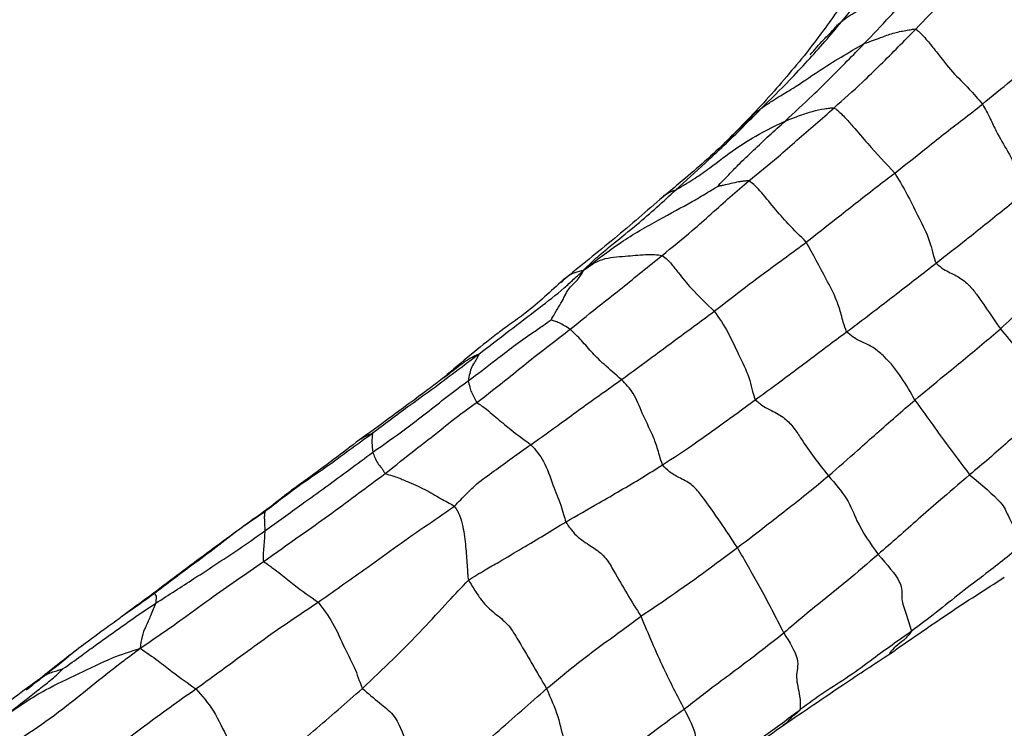
# Model space of a CAD drawing. Units: millimetres. Extents: x 17 to 2946, y 19 to 2089.
# Drawn here: x 863 to 883, y 804 to 818 of the extents above; entities that cross this region are included whole.
import ezdxf

# ---------------------------------------------------------------- set-up
doc = ezdxf.new("R2010")
doc.units = ezdxf.units.MM
doc.header["$LTSCALE"] = 10

msp = doc.modelspace()

# ---------------------------------------------------------------- linework, layer by layer
at = {"color": 7, "linetype": 'Continuous', "lineweight": 25}
for points, knots in [([(879.402, 817.952), (879.567, 818.153), (879.839, 818.483), (880.183, 818.967), (880.46, 819.379), (880.664, 819.633), (880.766, 819.76)], [0, 0, 0, 0, 0.340064, 0.560084, 0.780064, 1, 1, 1, 1]), ([(880.848, 817.806), (881.022, 817.986), (881.31, 818.283), (881.701, 818.707), (882.028, 819.073), (882.238, 819.325), (882.343, 819.452)], [0, 0, 0, 0, 0.3399897, 0.5599624, 0.7799649, 1, 1, 1, 1]), ([(882.343, 819.452), (882.37, 819.43), (882.419, 819.39), (882.499, 819.297), (882.622, 819.128), (882.835, 818.805), (883.123, 818.43), (883.443, 818.172), (883.663, 817.849), (883.772, 817.689)], [0, 0, 0, 0, 0.0520838, 0.0954948, 0.1731715, 0.3126135, 0.5609842, 0.783294, 1, 1, 1, 1]), ([(879.848, 818.99), (879.669, 818.7), (879.313, 818.125), (878.914, 817.602), (878.717, 817.342)], [0, 0, 0, 0, 0.504016, 1, 1, 1, 1]), ([(879.402, 817.952), (879.416, 817.963), (879.445, 817.986), (879.501, 818.029), (879.59, 818.09), (879.755, 818.185), (880.07, 818.311), (880.549, 818.68), (880.98, 818.927), (881.257, 819.086)], [0, 0, 0, 0, 0.025354, 0.052974, 0.096456, 0.174152, 0.313208, 0.560235, 1, 1, 1, 1]), ([(879.843, 817.523), (880.009, 817.698), (880.283, 817.985), (880.651, 818.392), (880.958, 818.738), (881.157, 818.97), (881.257, 819.086)], [0, 0, 0, 0, 0.339963, 0.559961, 0.77998, 1, 1, 1, 1]), ([(877.829, 816.252), (878.017, 816.436), (878.326, 816.74), (878.738, 817.183), (879.078, 817.561), (879.294, 817.822), (879.402, 817.952)], [0, 0, 0, 0, 0.3400235, 0.5600315, 0.779977, 1, 1, 1, 1]), ([(878.789, 817.301), (878.873, 817.402), (879.017, 817.577), (879.211, 817.752), (879.303, 817.872), (879.354, 817.915), (879.378, 817.934), (879.395, 817.946), (879.402, 817.952)], [0, 0, 0, 0, 0.434293, 0.75284, 0.892996, 0.954567, 0.978209, 1, 1, 1, 1]), ([(879.253, 816.27), (879.439, 816.434), (879.745, 816.704), (880.16, 817.114), (880.507, 817.457), (880.734, 817.69), (880.848, 817.806)], [0, 0, 0, 0, 0.33997, 0.559959, 0.779976, 1, 1, 1, 1]), ([(879.843, 817.523), (879.948, 817.562), (880.136, 817.63), (880.404, 817.73), (880.606, 817.772), (880.74, 817.793), (880.807, 817.808), (880.834, 817.807), (880.848, 817.806)], [0, 0, 0, 0, 0.316146, 0.561559, 0.806689, 0.914673, 0.957092, 1, 1, 1, 1]), ([(880.848, 817.806), (880.871, 817.788), (880.914, 817.753), (880.984, 817.678), (881.095, 817.557), (881.294, 817.3), (881.561, 816.955), (881.86, 816.674), (882.057, 816.442), (882.144, 816.34)], [0, 0, 0, 0, 0.051906, 0.09531, 0.172784, 0.311348, 0.55882, 0.806336, 1, 1, 1, 1]), ([(882.144, 816.34), (882.331, 816.495), (882.64, 816.751), (883.069, 817.094), (883.42, 817.387), (883.655, 817.588), (883.772, 817.689)], [0, 0, 0, 0, 0.340042, 0.560024, 0.780005, 1, 1, 1, 1]), ([(877.829, 816.252), (877.846, 816.263), (877.879, 816.288), (877.942, 816.333), (878.039, 816.399), (878.213, 816.509), (878.531, 816.694), (879.066, 817.075), (879.54, 817.348), (879.843, 817.523)], [0, 0, 0, 0, 0.025332, 0.05291, 0.096391, 0.17408, 0.312879, 0.560577, 1, 1, 1, 1]), ([(878.299, 816.01), (878.478, 816.176), (878.775, 816.45), (879.177, 816.844), (879.512, 817.184), (879.732, 817.41), (879.843, 817.523)], [0, 0, 0, 0, 0.339946, 0.559943, 0.77996, 1, 1, 1, 1]), ([(878.717, 817.342), (878.46, 817.032), (877.947, 816.414), (877.382, 815.845), (877.099, 815.56)], [0, 0, 0, 0, 0.500781, 1, 1, 1, 1]), ([(876.173, 814.672), (876.362, 814.844), (876.675, 815.127), (877.11, 815.538), (877.474, 815.889), (877.711, 816.131), (877.829, 816.252)], [0, 0, 0, 0, 0.3399925, 0.5599918, 0.7800146, 1, 1, 1, 1]), ([(877.594, 814.845), (877.784, 814.999), (878.097, 815.252), (878.527, 815.639), (878.893, 815.947), (879.133, 816.162), (879.253, 816.27)], [0, 0, 0, 0, 0.339982, 0.55998, 0.779977, 1, 1, 1, 1]), ([(877.628, 816.075), (877.659, 816.113), (877.704, 816.167), (877.769, 816.213), (877.801, 816.233), (877.82, 816.246), (877.829, 816.252)], [0, 0, 0, 0, 0.566814, 0.8161087, 0.9118985, 1, 1, 1, 1]), ([(878.299, 816.01), (878.398, 816.049), (878.574, 816.118), (878.833, 816.206), (879.022, 816.246), (879.15, 816.261), (879.214, 816.272), (879.24, 816.27), (879.253, 816.27)], [0, 0, 0, 0, 0.317512, 0.562282, 0.807315, 0.915102, 0.957467, 1, 1, 1, 1]), ([(879.253, 816.27), (879.275, 816.255), (879.316, 816.227), (879.38, 816.166), (879.483, 816.066), (879.665, 815.858), (879.986, 815.48), (880.261, 815.187), (880.437, 814.998)], [0, 0, 0, 0, 0.0520364, 0.0954021, 0.172859, 0.3113294, 0.5586474, 1, 1, 1, 1]), ([(880.437, 814.998), (880.63, 815.149), (880.947, 815.398), (881.389, 815.757), (881.764, 816.043), (882.018, 816.241), (882.144, 816.34)], [0, 0, 0, 0, 0.340002, 0.560023, 0.780014, 1, 1, 1, 1]), ([(882.144, 816.34), (882.197, 816.246), (882.291, 816.077), (882.439, 815.748), (882.646, 815.42), (882.844, 815.013), (882.912, 814.721), (882.941, 814.593)], [0, 0, 0, 0, 0.175837, 0.31438, 0.561655, 0.806305, 1, 1, 1, 1]), ([(877.633, 816.081), (877.355, 815.807), (876.8, 815.261), (876.209, 814.773), (875.914, 814.529)], [0, 0, 0, 0, 0.5000348, 1, 1, 1, 1]), ([(876.173, 814.672), (876.191, 814.682), (876.231, 814.704), (876.298, 814.746), (876.405, 814.81), (876.589, 814.924), (876.908, 815.146), (877.321, 815.482), (877.82, 815.779), (878.153, 815.94), (878.299, 816.01)], [0, 0, 0, 0, 0.024784, 0.052353, 0.095856, 0.173526, 0.312198, 0.559939, 0.807406, 1, 1, 1, 1]), ([(876.975, 814.731), (877.016, 814.774), (877.092, 814.852), (877.227, 814.993), (877.411, 815.185), (877.687, 815.441), (877.987, 815.732), (878.195, 815.917), (878.299, 816.01)], [0, 0, 0, 0, 0.100383, 0.184753, 0.335345, 0.556917, 0.778453, 1, 1, 1, 1]), ([(878.713, 813.65), (878.906, 813.803), (879.224, 814.055), (879.674, 814.407), (880.056, 814.709), (880.31, 814.902), (880.437, 814.998)], [0, 0, 0, 0, 0.340009, 0.560034, 0.780007, 1, 1, 1, 1]), ([(880.437, 814.998), (880.534, 814.834), (880.707, 814.538), (880.933, 814.067), (881.112, 813.714), (881.179, 813.419), (881.222, 813.294), (881.24, 813.24)], [0, 0, 0, 0, 0.312702, 0.560463, 0.806537, 0.915586, 1, 1, 1, 1]), ([(874.381, 813.109), (874.615, 813.293), (875.079, 813.66), (875.816, 814.075), (876.373, 814.374), (876.747, 814.592), (876.907, 814.69), (876.975, 814.731)], [0, 0, 0, 0, 0.2848145, 0.5642922, 0.8105175, 0.9188577, 1, 1, 1, 1]), ([(875.902, 813.39), (876.099, 813.55), (876.424, 813.815), (876.863, 814.201), (877.225, 814.539), (877.471, 814.743), (877.594, 814.845)], [0, 0, 0, 0, 0.339995, 0.559992, 0.779998, 1, 1, 1, 1]), ([(877.594, 814.845), (877.583, 814.846), (877.564, 814.847), (877.524, 814.841), (877.469, 814.836), (877.371, 814.822), (877.243, 814.792), (877.12, 814.764), (877.038, 814.745), (877.001, 814.737), (876.985, 814.733), (876.978, 814.732), (876.976, 814.731), (876.975, 814.731)], [0, 0, 0, 0, 0.054215, 0.103506, 0.180957, 0.319158, 0.565796, 0.812201, 0.920488, 0.968982, 0.989749, 0.996458, 1, 1, 1, 1]), ([(878.713, 813.65), (878.595, 813.766), (878.383, 813.974), (878.084, 814.315), (877.86, 814.599), (877.697, 814.772), (877.625, 814.823), (877.594, 814.845)], [0, 0, 0, 0, 0.314566, 0.561862, 0.809376, 0.917772, 1, 1, 1, 1]), ([(875.914, 814.529), (875.605, 814.26), (874.986, 813.722), (874.312, 813.183), (873.975, 812.913)], [0, 0, 0, 0, 0.499681, 1, 1, 1, 1]), ([(874.381, 813.109), (874.431, 813.159), (874.527, 813.258), (874.728, 813.436), (875.021, 813.679), (875.539, 814.087), (875.925, 814.444), (876.173, 814.672)], [0, 0, 0, 0, 0.0926122, 0.1799757, 0.3172482, 0.562379, 1, 1, 1, 1]), ([(875.917, 814.532), (875.918, 814.533), (875.953, 814.574), (876.019, 814.615), (876.1, 814.646), (876.14, 814.658), (876.162, 814.668), (876.173, 814.672)], [0, 0, 0, 0, 0.017181, 0.574952, 0.821356, 0.915517, 1, 1, 1, 1]), ([(881.24, 813.24), (881.438, 813.394), (881.764, 813.648), (882.2, 813.998), (882.575, 814.299), (882.819, 814.495), (882.941, 814.593)], [0, 0, 0, 0, 0.3400183, 0.5600041, 0.780001, 1, 1, 1, 1]), ([(876.919, 812.304), (877.121, 812.46), (877.453, 812.718), (877.924, 813.072), (878.318, 813.359), (878.582, 813.553), (878.713, 813.65)], [0, 0, 0, 0, 0.340006, 0.560007, 0.780008, 1, 1, 1, 1]), ([(879.498, 811.901), (879.475, 811.962), (879.433, 812.073), (879.384, 812.279), (879.287, 812.576), (879.044, 813.038), (878.842, 813.411), (878.713, 813.65)], [0, 0, 0, 0, 0.09743, 0.17511, 0.313278, 0.56072, 1, 1, 1, 1]), ([(874.112, 811.95), (874.317, 812.118), (874.655, 812.395), (875.124, 812.755), (875.514, 813.081), (875.773, 813.287), (875.902, 813.39)], [0, 0, 0, 0, 0.339935, 0.559941, 0.779962, 1, 1, 1, 1]), ([(874.381, 813.109), (874.495, 813.189), (874.721, 813.35), (875.171, 813.37), (875.504, 813.407), (875.748, 813.414), (875.855, 813.397), (875.902, 813.39)], [0, 0, 0, 0, 0.2825277, 0.5613214, 0.8075361, 0.9156729, 1, 1, 1, 1]), ([(875.902, 813.39), (875.937, 813.363), (876, 813.316), (876.104, 813.2), (876.256, 813), (876.534, 812.667), (876.769, 812.446), (876.919, 812.304)], [0, 0, 0, 0, 0.09722, 0.174505, 0.312717, 0.559338, 1, 1, 1, 1]), ([(879.498, 811.901), (879.692, 812.047), (880.013, 812.288), (880.471, 812.643), (880.86, 812.944), (881.114, 813.141), (881.24, 813.24)], [0, 0, 0, 0, 0.339847, 0.55988, 0.779945, 1, 1, 1, 1]), ([(881.24, 813.24), (881.288, 813.199), (881.375, 813.127), (881.552, 813.037), (881.745, 812.94), (881.93, 812.769), (882.172, 812.436), (882.353, 812.168), (882.494, 811.958)], [0, 0, 0, 0, 0.0964353, 0.1738748, 0.3121296, 0.4342068, 0.5580696, 1, 1, 1, 1]), ([(882.494, 811.958), (882.648, 812.1), (882.902, 812.334), (883.235, 812.677), (883.532, 812.945), (883.737, 813.109), (883.84, 813.191)], [0, 0, 0, 0, 0.340121, 0.560186, 0.780108, 1, 1, 1, 1]), ([(872.331, 811.468), (872.723, 811.768), (873.288, 812.201), (873.905, 812.671), (874.178, 812.926), (874.313, 813.047), (874.381, 813.109)], [0, 0, 0, 0, 0.557145, 0.80232, 0.898693, 1, 1, 1, 1]), ([(873.74, 812.134), (873.762, 812.172), (873.803, 812.241), (873.873, 812.363), (873.984, 812.541), (874.079, 812.765), (874.264, 812.909), (874.342, 813.041), (874.381, 813.109)], [0, 0, 0, 0, 0.094024, 0.171204, 0.308992, 0.554906, 0.774354, 1, 1, 1, 1]), ([(873.941, 812.865), (873.977, 812.906), (874.087, 813.031), (874.263, 813.078), (874.381, 813.109)], [0, 0, 0, 0, 0.328448, 1, 1, 1, 1]), ([(873.975, 812.913), (873.736, 812.689), (873.402, 812.378), (872.936, 812.049), (872.558, 811.766), (872.119, 811.41), (871.822, 811.157), (871.651, 811.012)], [0, 0, 0, 0, 0.272616, 0.380433, 0.475025, 0.697282, 1, 1, 1, 1]), ([(875.11, 810.969), (875.313, 811.117), (875.648, 811.362), (876.12, 811.714), (876.525, 812.009), (876.788, 812.206), (876.919, 812.304)], [0, 0, 0, 0, 0.339959, 0.559974, 0.77998, 1, 1, 1, 1]), ([(876.919, 812.304), (877.012, 812.169), (877.198, 811.896), (877.408, 811.415), (877.596, 811.045), (877.657, 810.752), (877.7, 810.629), (877.718, 810.576)], [0, 0, 0, 0, 0.27804, 0.560204, 0.806768, 0.915815, 1, 1, 1, 1]), ([(872.125, 810.946), (872.304, 811.08), (872.599, 811.301), (873.005, 811.623), (873.318, 811.842), (873.568, 812.012), (873.689, 812.098), (873.74, 812.134)], [0, 0, 0, 0, 0.342305, 0.563818, 0.785195, 0.90925, 1, 1, 1, 1]), ([(874.112, 811.95), (874.038, 811.997), (873.932, 812.063), (873.82, 812.105), (873.773, 812.121), (873.752, 812.128), (873.745, 812.132), (873.742, 812.134), (873.741, 812.134), (873.74, 812.134), (873.74, 812.134)], [0, 0, 0, 0, 0.564322, 0.811456, 0.920144, 0.968972, 0.989946, 0.996588, 0.998505, 1, 1, 1, 1]), ([(872.291, 810.523), (872.497, 810.681), (872.835, 810.942), (873.304, 811.329), (873.709, 811.637), (873.978, 811.846), (874.112, 811.95)], [0, 0, 0, 0, 0.339987, 0.560003, 0.780021, 1, 1, 1, 1]), ([(875.11, 810.969), (874.997, 811.066), (874.812, 811.227), (874.551, 811.474), (874.333, 811.739), (874.186, 811.88), (874.112, 811.95)], [0, 0, 0, 0, 0.340872, 0.561387, 0.781859, 1, 1, 1, 1]), ([(877.718, 810.576), (877.92, 810.723), (878.252, 810.966), (878.71, 811.312), (879.1, 811.605), (879.365, 811.802), (879.498, 811.901)], [0, 0, 0, 0, 0.340013, 0.560007, 0.780014, 1, 1, 1, 1]), ([(880.829, 810.571), (880.663, 810.864), (880.46, 811.22), (880.045, 811.586), (879.831, 811.689), (879.638, 811.778), (879.54, 811.864), (879.498, 811.901)], [0, 0, 0, 0, 0.562171, 0.684231, 0.808316, 0.916803, 1, 1, 1, 1]), ([(880.829, 810.571), (881.017, 810.731), (881.328, 810.993), (881.775, 811.349), (882.131, 811.652), (882.373, 811.856), (882.494, 811.958)], [0, 0, 0, 0, 0.339992, 0.559999, 0.779998, 1, 1, 1, 1]), ([(882.494, 811.958), (882.727, 811.679), (883.062, 811.277), (883.336, 810.861), (883.49, 810.7), (883.558, 810.629)], [0, 0, 0, 0, 0.559118, 0.805236, 1, 1, 1, 1]), ([(870.255, 809.922), (870.485, 810.096), (870.863, 810.383), (871.409, 810.773), (871.869, 811.12), (872.177, 811.352), (872.331, 811.468)], [0, 0, 0, 0, 0.339988, 0.559984, 0.779992, 1, 1, 1, 1]), ([(871.651, 811.011), (871.712, 811.055), (871.864, 811.167), (872.042, 811.32), (872.223, 811.424), (872.298, 811.455), (872.331, 811.468)], [0, 0, 0, 0, 0.270811, 0.681091, 0.861543, 1, 1, 1, 1]), ([(872.331, 811.468), (872.331, 811.462), (872.33, 811.452), (872.313, 811.423), (872.294, 811.383), (872.253, 811.314), (872.168, 811.195), (872.142, 811.043), (872.125, 810.946)], [0, 0, 0, 0, 0.05301, 0.096408, 0.173907, 0.312291, 0.559463, 1, 1, 1, 1]), ([(871.651, 811.012), (871.482, 810.882), (871.12, 810.604), (870.395, 810.077), (870.006, 809.794)], [0, 0, 0, 0, 0.4636925, 1, 1, 1, 1]), ([(870.266, 809.553), (870.479, 809.704), (870.831, 809.953), (871.311, 810.316), (871.712, 810.642), (871.988, 810.845), (872.125, 810.946)], [0, 0, 0, 0, 0.340039, 0.560006, 0.780003, 1, 1, 1, 1]), ([(872.125, 810.946), (872.135, 810.906), (872.151, 810.835), (872.182, 810.719), (872.233, 810.647), (872.264, 810.571), (872.283, 810.537), (872.291, 810.523)], [0, 0, 0, 0, 0.3145618, 0.5609754, 0.8072271, 0.915602, 1, 1, 1, 1]), ([(873.347, 809.7), (873.546, 809.843), (873.875, 810.078), (874.328, 810.413), (874.718, 810.689), (874.979, 810.876), (875.11, 810.969)], [0, 0, 0, 0, 0.339992, 0.559987, 0.779994, 1, 1, 1, 1]), ([(875.91, 809.306), (875.889, 809.367), (875.852, 809.477), (875.8, 809.678), (875.69, 809.96), (875.516, 810.292), (875.357, 810.725), (875.192, 810.888), (875.11, 810.969)], [0, 0, 0, 0, 0.097723, 0.175294, 0.313421, 0.560882, 0.781587, 1, 1, 1, 1]), ([(870.509, 809.136), (870.707, 809.296), (871.033, 809.56), (871.491, 809.908), (871.887, 810.237), (872.157, 810.428), (872.291, 810.523)], [0, 0, 0, 0, 0.340008, 0.559961, 0.779983, 1, 1, 1, 1]), ([(872.291, 810.523), (872.354, 810.482), (872.466, 810.409), (872.669, 810.23), (872.966, 809.979), (873.198, 809.809), (873.347, 809.7)], [0, 0, 0, 0, 0.174689, 0.312978, 0.559675, 1, 1, 1, 1]), ([(875.91, 809.306), (876.118, 809.442), (876.461, 809.665), (876.92, 809.997), (877.329, 810.289), (877.589, 810.48), (877.718, 810.576)], [0, 0, 0, 0, 0.339894, 0.559931, 0.779953, 1, 1, 1, 1]), ([(877.718, 810.576), (877.772, 810.529), (877.869, 810.444), (878.071, 810.347), (878.29, 810.232), (878.483, 810.021), (878.72, 809.636), (878.957, 809.33), (879.142, 809.091)], [0, 0, 0, 0, 0.096315, 0.173838, 0.311662, 0.433536, 0.55785, 1, 1, 1, 1]), ([(879.142, 809.091), (879.333, 809.257), (879.646, 809.532), (880.086, 809.923), (880.454, 810.248), (880.704, 810.464), (880.829, 810.571)], [0, 0, 0, 0, 0.339992, 0.559982, 0.779992, 1, 1, 1, 1]), ([(880.829, 810.571), (881.037, 810.28), (881.408, 809.759), (881.745, 809.311), (881.894, 809.114)], [0, 0, 0, 0, 0.558676, 1, 1, 1, 1]), ([(883.558, 810.629), (883.38, 810.441), (883.086, 810.131), (882.638, 809.754), (882.283, 809.431), (882.024, 809.22), (881.894, 809.114)], [0, 0, 0, 0, 0.339839, 0.559892, 0.779946, 1, 1, 1, 1]), ([(868.158, 808.392), (868.394, 808.578), (868.783, 808.883), (869.347, 809.255), (869.799, 809.596), (870.103, 809.813), (870.255, 809.922)], [0, 0, 0, 0, 0.339966, 0.559976, 0.7799821, 1, 1, 1, 1]), ([(870.034, 809.815), (870.075, 809.84), (870.147, 809.885), (870.222, 809.911), (870.255, 809.922)], [0, 0, 0, 0, 0.5636407, 1, 1, 1, 1]), ([(870.255, 809.922), (870.257, 809.919), (870.261, 809.913), (870.255, 809.895), (870.253, 809.868), (870.249, 809.814), (870.247, 809.712), (870.258, 809.615), (870.266, 809.553)], [0, 0, 0, 0, 0.053429, 0.096774, 0.17418, 0.31241, 0.559285, 1, 1, 1, 1]), ([(870.006, 809.794), (869.671, 809.538), (869.244, 809.212), (868.771, 808.876), (868.642, 808.78), (868.275, 808.484), (868.1, 808.361), (867.936, 808.245)], [0, 0, 0, 0, 0.335724, 0.426664, 0.456323, 0.488434, 1, 1, 1, 1]), ([(871.856, 808.502), (871.938, 808.585), (872.083, 808.734), (872.318, 808.969), (872.63, 809.184), (872.979, 809.444), (873.224, 809.614), (873.347, 809.7)], [0, 0, 0, 0, 0.19057, 0.340124, 0.560082, 0.779973, 1, 1, 1, 1]), ([(873.347, 809.7), (873.435, 809.6), (873.613, 809.398), (873.765, 808.927), (873.906, 808.602), (873.981, 808.354), (874.011, 808.241), (874.024, 808.191)], [0, 0, 0, 0, 0.277244, 0.558902, 0.80675, 0.915554, 1, 1, 1, 1]), ([(868.163, 808.023), (868.403, 808.195), (868.799, 808.48), (869.349, 808.875), (869.809, 809.213), (870.114, 809.44), (870.266, 809.553)], [0, 0, 0, 0, 0.339937, 0.559944, 0.779964, 1, 1, 1, 1]), ([(870.266, 809.553), (870.289, 809.483), (870.323, 809.382), (870.422, 809.262), (870.469, 809.199), (870.486, 809.16), (870.502, 809.143), (870.509, 809.136)], [0, 0, 0, 0, 0.56137, 0.808231, 0.916664, 0.964311, 1, 1, 1, 1]), ([(868.136, 807.421), (868.405, 807.612), (868.849, 807.928), (869.468, 808.364), (869.988, 808.753), (870.335, 809.008), (870.509, 809.136)], [0, 0, 0, 0, 0.340066, 0.560073, 0.780053, 1, 1, 1, 1]), ([(870.509, 809.136), (870.555, 809.121), (870.638, 809.096), (870.794, 809.046), (871.021, 808.943), (871.334, 808.811), (871.563, 808.658), (871.747, 808.569), (871.823, 808.522), (871.856, 808.502)], [0, 0, 0, 0, 0.097159, 0.174603, 0.313091, 0.559218, 0.806378, 0.915142, 1, 1, 1, 1]), ([(874.024, 808.191), (874.243, 808.318), (874.602, 808.526), (875.086, 808.803), (875.509, 809.054), (875.776, 809.222), (875.91, 809.306)], [0, 0, 0, 0, 0.340004, 0.559992, 0.780032, 1, 1, 1, 1]), ([(877.37, 807.692), (877.153, 808.023), (876.888, 808.425), (876.509, 808.916), (876.268, 809.042), (876.055, 809.148), (875.954, 809.258), (875.91, 809.306)], [0, 0, 0, 0, 0.563857, 0.685169, 0.808051, 0.916404, 1, 1, 1, 1]), ([(877.37, 807.692), (877.572, 807.847), (877.906, 808.104), (878.37, 808.466), (878.758, 808.773), (879.014, 808.985), (879.142, 809.091)], [0, 0, 0, 0, 0.339975, 0.559958, 0.779974, 1, 1, 1, 1]), ([(879.142, 809.091), (879.274, 808.942), (879.537, 808.644), (879.709, 808.133), (879.958, 807.777), (880.111, 807.559)], [0, 0, 0, 0, 0.2800721, 0.5598347, 1, 1, 1, 1]), ([(881.894, 809.114), (881.694, 808.941), (881.363, 808.656), (880.891, 808.248), (880.505, 807.9), (880.242, 807.673), (880.111, 807.559)], [0, 0, 0, 0, 0.339978, 0.559984, 0.780001, 1, 1, 1, 1]), ([(881.894, 809.114), (882.131, 808.916), (882.553, 808.563), (882.647, 808.276), (882.826, 807.963), (882.942, 807.762)], [0, 0, 0, 0, 0.3146444, 0.5590427, 1, 1, 1, 1]), ([(866.006, 806.8), (866.249, 806.985), (866.649, 807.288), (867.208, 807.698), (867.669, 808.068), (867.995, 808.284), (868.158, 808.392)], [0, 0, 0, 0, 0.340006, 0.56002, 0.780007, 1, 1, 1, 1]), ([(867.936, 808.245), (867.945, 808.253), (867.989, 808.288), (868.063, 808.345), (868.129, 808.378), (868.158, 808.392)], [0, 0, 0, 0, 0.127501, 0.6195, 1, 1, 1, 1]), ([(868.158, 808.392), (868.159, 808.39), (868.163, 808.385), (868.158, 808.368), (868.155, 808.346), (868.149, 808.302), (868.153, 808.2), (868.159, 808.092), (868.163, 808.023)], [0, 0, 0, 0, 0.0534473, 0.0967843, 0.1741715, 0.3123428, 0.5591581, 1, 1, 1, 1]), ([(869.198, 806.629), (869.497, 806.839), (869.99, 807.185), (870.668, 807.679), (871.254, 808.087), (871.655, 808.363), (871.856, 808.502)], [0, 0, 0, 0, 0.339944, 0.560054, 0.780153, 1, 1, 1, 1]), ([(871.856, 808.502), (871.878, 808.469), (871.917, 808.41), (871.974, 808.28), (872.035, 808.047), (872.08, 807.706), (872.094, 807.418), (872.113, 807.218), (872.115, 807.123), (872.125, 807.08), (872.129, 807.061)], [0, 0, 0, 0, 0.098143, 0.175023, 0.312994, 0.559927, 0.807436, 0.916347, 0.964268, 1, 1, 1, 1]), ([(867.936, 808.245), (867.589, 807.992), (866.894, 807.485), (866.201, 806.961), (865.854, 806.699)], [0, 0, 0, 0, 0.4999725, 1, 1, 1, 1]), ([(872.129, 807.061), (872.238, 807.127), (872.433, 807.245), (872.787, 807.451), (873.306, 807.757), (873.743, 808.022), (874.024, 808.191)], [0, 0, 0, 0, 0.175446, 0.313445, 0.559856, 1, 1, 1, 1]), ([(874.024, 808.191), (874.069, 808.126), (874.149, 808.01), (874.337, 807.825), (874.571, 807.701), (874.822, 807.488), (875.079, 807.014), (875.309, 806.644), (875.488, 806.355)], [0, 0, 0, 0, 0.098162, 0.174495, 0.313274, 0.434115, 0.557494, 1, 1, 1, 1]), ([(866.038, 806.611), (866.287, 806.77), (866.698, 807.033), (867.248, 807.394), (867.71, 807.698), (868.012, 807.914), (868.163, 808.023)], [0, 0, 0, 0, 0.339862, 0.559882, 0.779935, 1, 1, 1, 1]), ([(868.163, 808.023), (868.156, 807.92), (868.146, 807.773), (868.131, 807.593), (868.124, 807.494), (868.132, 807.443), (868.136, 807.421)], [0, 0, 0, 0, 0.561009, 0.807801, 0.916341, 1, 1, 1, 1]), ([(875.488, 806.355), (875.713, 806.506), (876.084, 806.755), (876.564, 807.096), (876.965, 807.392), (877.235, 807.592), (877.37, 807.692)], [0, 0, 0, 0, 0.339868, 0.559897, 0.779951, 1, 1, 1, 1]), ([(878.275, 806.029), (878.121, 806.331), (877.848, 806.868), (877.516, 807.441), (877.37, 807.692)], [0, 0, 0, 0, 0.561874, 1, 1, 1, 1]), ([(882.942, 807.762), (882.702, 807.569), (882.306, 807.251), (881.723, 806.817), (881.25, 806.428), (880.925, 806.183), (880.762, 806.06)], [0, 0, 0, 0, 0.3400494, 0.5600411, 0.7800225, 1, 1, 1, 1]), ([(865.732, 805.729), (865.863, 805.819), (866.122, 805.997), (866.571, 806.311), (867.241, 806.807), (867.786, 807.181), (868.136, 807.421)], [0, 0, 0, 0, 0.159145, 0.315529, 0.561252, 1, 1, 1, 1]), ([(868.136, 807.421), (868.168, 807.398), (868.227, 807.356), (868.343, 807.279), (868.509, 807.141), (868.807, 806.908), (869.045, 806.738), (869.198, 806.629)], [0, 0, 0, 0, 0.097054, 0.174398, 0.312565, 0.559342, 1, 1, 1, 1]), ([(880.111, 807.559), (879.91, 807.385), (879.58, 807.099), (879.085, 806.703), (878.672, 806.366), (878.407, 806.142), (878.275, 806.029)], [0, 0, 0, 0, 0.340003, 0.560041, 0.780017, 1, 1, 1, 1]), ([(880.111, 807.559), (880.283, 807.364), (880.627, 806.974), (880.538, 806.733), (880.657, 806.4), (880.727, 806.173), (880.762, 806.06)], [0, 0, 0, 0, 0.279423, 0.558897, 0.779526, 1, 1, 1, 1]), ([(870.063, 804.946), (870.462, 805.326), (871.037, 805.872), (871.698, 806.605), (871.997, 806.921), (872.129, 807.061)], [0, 0, 0, 0, 0.5599817, 0.8064779, 1, 1, 1, 1]), ([(872.129, 807.061), (872.174, 806.986), (872.257, 806.852), (872.41, 806.616), (872.63, 806.415), (872.904, 806.21), (873.221, 805.681), (873.462, 805.266), (873.651, 804.942)], [0, 0, 0, 0, 0.097843, 0.175348, 0.312232, 0.434642, 0.557119, 1, 1, 1, 1]), ([(880.338, 805.62), (880.716, 805.884), (881.473, 806.412), (882.205, 806.88), (882.571, 807.114)], [0, 0, 0, 0, 0.499288, 1, 1, 1, 1]), ([(865.341, 806.325), (865.401, 806.368), (865.624, 806.528), (865.844, 806.685), (866.006, 806.8)], [0, 0, 0, 0, 0.267034, 1, 1, 1, 1]), ([(865.891, 806.727), (865.801, 806.661), (865.621, 806.53), (865.435, 806.394), (865.342, 806.326)], [0, 0, 0, 0, 0.4985081, 1, 1, 1, 1]), ([(865.904, 806.734), (865.912, 806.74), (865.945, 806.766), (865.979, 806.785), (866.006, 806.8)], [0, 0, 0, 0, 0.228293, 1, 1, 1, 1]), ([(866.006, 806.8), (866.009, 806.798), (866.016, 806.796), (866.022, 806.781), (866.035, 806.76), (866.05, 806.727), (866.036, 806.675), (866.037, 806.63), (866.038, 806.611)], [0, 0, 0, 0, 0.097239, 0.174628, 0.312802, 0.55935, 0.806207, 1, 1, 1, 1]), ([(866.819, 804.94), (867.087, 805.134), (867.527, 805.455), (868.149, 805.915), (868.669, 806.273), (869.021, 806.51), (869.198, 806.629)], [0, 0, 0, 0, 0.340022, 0.560028, 0.779979, 1, 1, 1, 1]), ([(869.198, 806.629), (869.298, 806.499), (869.5, 806.236), (869.702, 805.742), (869.9, 805.394), (869.993, 805.116), (870.042, 804.998), (870.063, 804.946)], [0, 0, 0, 0, 0.27544, 0.557452, 0.805473, 0.914747, 1, 1, 1, 1]), ([(864.234, 805.332), (864.35, 805.415), (864.558, 805.564), (864.899, 805.82), (865.255, 806.067), (865.646, 806.352), (865.907, 806.524), (866.038, 806.611)], [0, 0, 0, 0, 0.186685, 0.336928, 0.557989, 0.778974, 1, 1, 1, 1]), ([(866.038, 806.611), (866.005, 806.531), (865.946, 806.389), (865.84, 806.151), (865.76, 805.966), (865.741, 805.809), (865.732, 805.729)], [0, 0, 0, 0, 0.312526, 0.558433, 0.777871, 1, 1, 1, 1]), ([(863.787, 805.148), (864.037, 805.347), (864.449, 805.673), (864.97, 806.061), (865.237, 806.251), (865.341, 806.325)], [0, 0, 0, 0, 0.48582, 0.800181, 1, 1, 1, 1]), ([(873.651, 804.942), (873.859, 805.114), (874.2, 805.398), (874.682, 805.763), (875.107, 806.068), (875.361, 806.259), (875.488, 806.355)], [0, 0, 0, 0, 0.3400686, 0.5601344, 0.7801395, 1, 1, 1, 1]), ([(875.488, 806.355), (875.63, 806.016), (875.883, 805.409), (876.194, 804.809), (876.331, 804.545)], [0, 0, 0, 0, 0.558629, 1, 1, 1, 1]), ([(880.762, 806.06), (880.51, 805.882), (880.095, 805.59), (879.549, 805.174), (879.054, 804.874), (878.748, 804.647), (878.595, 804.533)], [0, 0, 0, 0, 0.340038, 0.560102, 0.780141, 1, 1, 1, 1]), ([(880.762, 806.06), (880.717, 806), (880.637, 805.893), (880.461, 805.782), (880.373, 805.677), (880.331, 805.628)], [0, 0, 0, 0, 0.401132, 0.719021, 1, 1, 1, 1]), ([(876.331, 804.545), (876.553, 804.717), (876.92, 805), (877.439, 805.383), (877.86, 805.706), (878.137, 805.922), (878.275, 806.029)], [0, 0, 0, 0, 0.339978, 0.559995, 0.779956, 1, 1, 1, 1]), ([(878.275, 806.029), (878.386, 805.847), (878.612, 805.478), (878.48, 805.208), (878.596, 804.813), (878.595, 804.618), (878.595, 804.533)], [0, 0, 0, 0, 0.275997, 0.558428, 0.806793, 1, 1, 1, 1]), ([(863.104, 804.417), (863.361, 804.593), (863.821, 804.909), (864.542, 805.231), (865.141, 805.539), (865.551, 805.671), (865.732, 805.729)], [0, 0, 0, 0, 0.312533, 0.558823, 0.805148, 1, 1, 1, 1]), ([(863.397, 803.965), (863.619, 804.115), (864.062, 804.414), (864.679, 804.913), (865.157, 805.299), (865.507, 805.56), (865.656, 805.672), (865.732, 805.729)], [0, 0, 0, 0, 0.280824, 0.559099, 0.80403, 0.90027, 1, 1, 1, 1]), ([(864.596, 805.781), (864.425, 805.638), (864.212, 805.461), (863.928, 805.238), (863.726, 805.083), (863.601, 804.984), (863.513, 804.914)], [0, 0, 0, 0, 0.479817, 0.594987, 0.715473, 1, 1, 1, 1]), ([(865.732, 805.729), (865.849, 805.65), (866.058, 805.509), (866.423, 805.211), (866.665, 805.046), (866.819, 804.94)], [0, 0, 0, 0, 0.314197, 0.560387, 1, 1, 1, 1]), ([(878.259, 804.224), (878.659, 804.497), (879.38, 804.991), (880.042, 805.426), (880.338, 805.62)], [0, 0, 0, 0, 0.553243, 1, 1, 1, 1]), ([(863.104, 804.417), (863.24, 804.522), (863.465, 804.695), (863.767, 804.937), (863.979, 805.095), (864.125, 805.232), (864.199, 805.299), (864.234, 805.332)], [0, 0, 0, 0, 0.342056, 0.563426, 0.784684, 0.895365, 1, 1, 1, 1]), ([(863.787, 805.148), (863.832, 805.178), (863.907, 805.226), (864.028, 805.268), (864.116, 805.296), (864.18, 805.314), (864.214, 805.324), (864.229, 805.33), (864.234, 805.332)], [0, 0, 0, 0, 0.345068, 0.566184, 0.787337, 0.911201, 0.965734, 1, 1, 1, 1]), ([(862.532, 804.204), (862.616, 804.27), (863.033, 804.594), (863.452, 804.902), (863.787, 805.148)], [0, 0, 0, 0, 0.200268, 1, 1, 1, 1]), ([(864.613, 803.271), (865.008, 803.59), (865.712, 804.159), (866.481, 804.701), (866.819, 804.94)], [0, 0, 0, 0, 0.559882, 1, 1, 1, 1]), ([(866.819, 804.94), (866.938, 804.802), (867.179, 804.523), (867.424, 803.973), (867.682, 803.532), (867.804, 803.228), (867.858, 803.095)], [0, 0, 0, 0, 0.276754, 0.558379, 0.805818, 1, 1, 1, 1]), ([(867.858, 803.095), (868.115, 803.297), (868.538, 803.63), (869.114, 804.118), (869.587, 804.53), (869.904, 804.807), (870.063, 804.946)], [0, 0, 0, 0, 0.340001, 0.559995, 0.779982, 1, 1, 1, 1]), ([(870.063, 804.946), (870.172, 804.851), (870.366, 804.682), (870.754, 804.389), (870.899, 803.87), (871.179, 803.387), (871.345, 803.074), (871.418, 802.936)], [0, 0, 0, 0, 0.175011, 0.310922, 0.557437, 0.805515, 1, 1, 1, 1]), ([(871.418, 802.936), (871.669, 803.165), (872.081, 803.543), (872.66, 804.072), (873.166, 804.515), (873.49, 804.799), (873.651, 804.942)], [0, 0, 0, 0, 0.339954, 0.559998, 0.779983, 1, 1, 1, 1]), ([(873.651, 804.942), (873.732, 804.758), (873.894, 804.387), (874, 803.79), (874.266, 803.323), (874.428, 803.038)], [0, 0, 0, 0, 0.277591, 0.5583, 1, 1, 1, 1]), ([(874.428, 803.038), (874.631, 803.216), (874.964, 803.51), (875.464, 803.898), (875.891, 804.225), (876.184, 804.438), (876.331, 804.545)], [0, 0, 0, 0, 0.339967, 0.559928, 0.77996, 1, 1, 1, 1]), ([(876.331, 804.545), (876.43, 804.357), (876.63, 803.975), (876.462, 803.705), (876.526, 803.307), (876.49, 803.118), (876.472, 803.025)], [0, 0, 0, 0, 0.27591, 0.558732, 0.780979, 1, 1, 1, 1]), ([(878.595, 804.533), (878.36, 804.353), (877.972, 804.056), (877.395, 803.69), (876.958, 803.338), (876.634, 803.129), (876.472, 803.025)], [0, 0, 0, 0, 0.339981, 0.560004, 0.780007, 1, 1, 1, 1]), ([(878.595, 804.533), (878.565, 804.501), (878.51, 804.444), (878.394, 804.37), (878.332, 804.257), (878.261, 804.232), (878.255, 804.23)], [0, 0, 0, 0, 0.3027, 0.541063, 0.966646, 1, 1, 1, 1]), ([(876.139, 802.739), (876.491, 802.982), (877.197, 803.47), (877.905, 803.973), (878.259, 804.224)], [0, 0, 0, 0, 0.499564, 1, 1, 1, 1])]:
    msp.add_open_spline(points, degree=3, knots=knots, dxfattribs=at)

doc.saveas('drawing.dxf')
